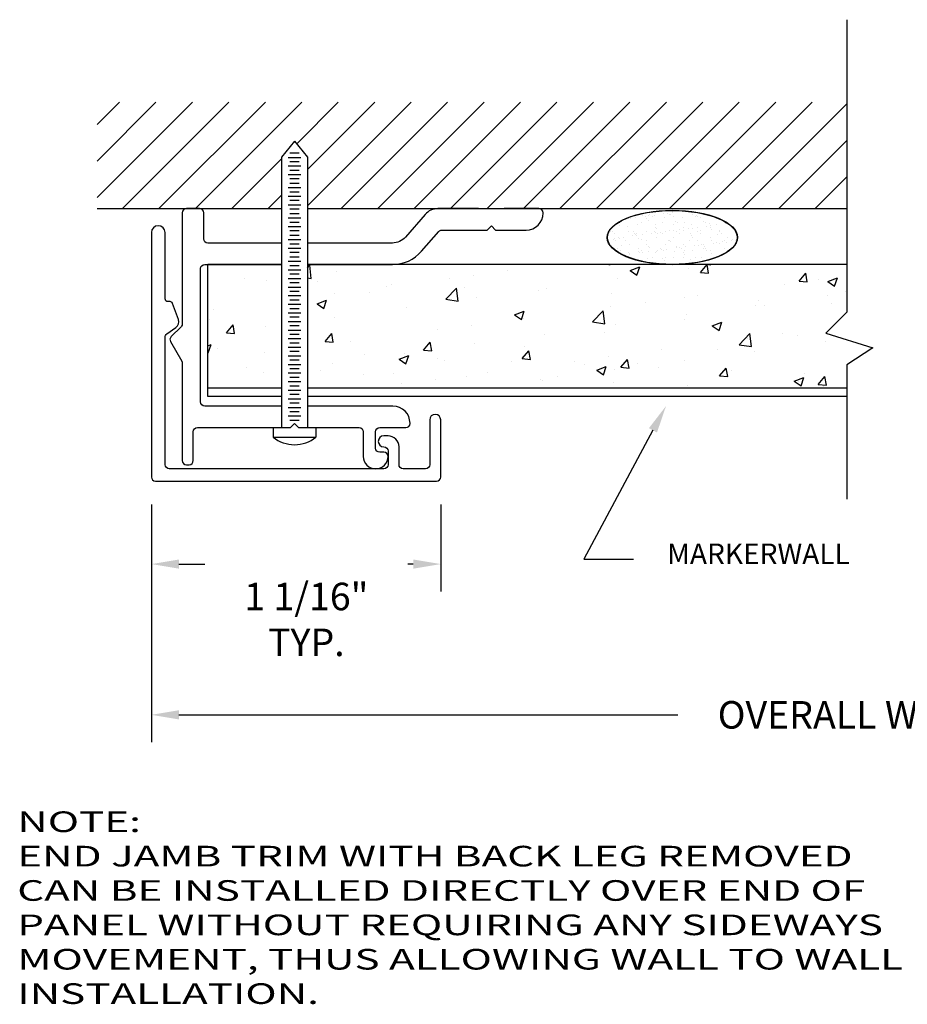
# Model space of a CAD drawing. Extents: x 65.3 to 82, y 2.7 to 14.4.
# Drawn here: x 73.6 to 76.8, y 9.4 to 13 of the extents above; entities that cross this region are included whole.
import ezdxf

# ---------------------------------------------------------------- set-up
doc = ezdxf.new("R2010")
doc.units = 0
doc.header["$LTSCALE"] = 0.5
doc.header["$MEASUREMENT"] = 0
doc.layers.get('0').update_dxf_attribs({"linetype": 'CONTINUOUS'})
doc.layers.get('DEFPOINTS').update_dxf_attribs({"linetype": 'CONTINUOUS'})
for name, color, linetype in [('BREAKLINES', 7, 'CONTINUOUS'), ('DIMENSIONS', 7, 'CONTINUOUS'), ('HATCHORPATTERNS', 7, 'CONTINUOUS'), ('OBJECT1', 7, 'CONTINUOUS'), ('TITLEBLOCK', 7, 'CONTINUOUS')]:
    doc.layers.add(name, color=color, linetype=linetype)
doc.styles.add('SIMPLEX', font='simplex.shx', dxfattribs={"height": 0.1})
doc.dimstyles.new('FEETDIMSCALE1', dxfattribs={"dimscale": 0, "dimtxt": 0.18, "dimasz": 0.1, "dimexe": 0.1, "dimexo": 0.1, "dimgap": 0.09, "dimtad": 0, "dimtih": 1, "dimtoh": 1, "dimdec": 4, "dimzin": 3, "dimdsep": 46, "dimlunit": 4, "dimtxsty": 'SIMPLEX', "dimcen": 0, "dimadec": 0, "dimazin": 0, "dimtfac": 1, "dimtdec": 0, "dimtofl": 0, "dimtmove": 0, "dimatfit": 0, "dimfxl": 1, "dimfrac": 2, "dimtolj": 1, "dimtzin": 3, "dimarcsym": 0})
doc.dimstyles.new('FEETDIMSCALE48', dxfattribs={"dimscale": 0, "dimtxt": 0.18, "dimasz": 0.1, "dimexe": 0.1, "dimexo": 0.1, "dimgap": 0.09, "dimtad": 0, "dimtih": 1, "dimtoh": 1, "dimdec": 4, "dimlfac": 48, "dimzin": 3, "dimdsep": 46, "dimlunit": 4, "dimtxsty": 'SIMPLEX', "dimcen": 0, "dimclrd": 256, "dimclre": 256, "dimclrt": 256, "dimadec": 0, "dimazin": 0, "dimtfac": 1, "dimtdec": 0, "dimtofl": 0, "dimtmove": 0, "dimatfit": 0, "dimfxl": 1, "dimfrac": 2, "dimtolj": 1, "dimtzin": 3, "dimarcsym": 0})

# ---------------------------------------------------------------- blocks, each defined once
blk = doc.blocks.new('*D390')
at = {"layer": 'DEFPOINTS', "color": 0}
for p in [(74.0498, 11.3496), (75.1018, 11.3496), (75.1018, 11.0331)]:
    blk.add_point(p, dxfattribs=at)
at = {"layer": 'DIMENSIONS', "color": 0, "lineweight": -2}
for p, q in [((74.0498, 11.2496), (74.0498, 10.9331)), ((75.1018, 11.2496), (75.1018, 10.9331)), ((74.1498, 11.0331), (74.2446, 11.0331)), ((75.0018, 11.0331), (74.9818, 11.0331))]:
    blk.add_line(p, q, dxfattribs=at)
at = {"layer": 'DIMENSIONS', "color": 0}
for points in [[(74.1498, 11.0498), (74.1498, 11.0164), (74.0498, 11.0331)], [(75.0018, 11.0498), (75.0018, 11.0164), (75.1018, 11.0331)]]:
    blk.add_solid(points, dxfattribs=at)
at = {"layer": 'DIMENSIONS', "color": 0, "insert": (74.6132, 10.832), "char_height": 0.1, "attachment_point": 5, "style": 'SIMPLEX'}
blk.add_mtext('\\A1;1 1/16"\\PTYP.', dxfattribs=at)
blk = doc.blocks.new('*D393')
at = {"layer": 'DEFPOINTS', "color": 0}
for p in [(74.0498, 11.3496), (79.2113, 11.3496), (79.2113, 10.485)]:
    blk.add_point(p, dxfattribs=at)
at = {"layer": 'TITLEBLOCK', "lineweight": -2}
for p, q in [((74.0498, 11.2496), (74.0498, 10.385)), ((79.2113, 11.2496), (79.2113, 10.385)), ((74.1498, 10.485), (75.9643, 10.485)), ((79.1113, 10.485), (77.2967, 10.485))]:
    blk.add_line(p, q, dxfattribs=at)
at = {"layer": 'TITLEBLOCK'}
for points in [[(74.1498, 10.5017), (74.1498, 10.4683), (74.0498, 10.485)], [(79.1113, 10.5017), (79.1113, 10.4683), (79.2113, 10.485)]]:
    blk.add_solid(points, dxfattribs=at)
at = {"layer": 'TITLEBLOCK', "insert": (76.6305, 10.485), "char_height": 0.1, "attachment_point": 5, "style": 'SIMPLEX'}
blk.add_mtext('\\A1;OVERALL WIDTH', dxfattribs=at)

msp = doc.modelspace()

# ---------------------------------------------------------------- linework, layer by layer
at = {"layer": 'BREAKLINES'}
msp.add_lwpolyline([(76.5790851, 13.0126079), (76.5790851, 11.9495418), (76.5019628, 11.8723036), (76.6738378, 11.8193395), (76.5790851, 11.7570645), (76.5790851, 11.2687264)], dxfattribs=at)
at = {"layer": 'DIMENSIONS'}
for p, q in [((75.8736968, 11.5194855), (75.6222094, 11.0512984)), ((75.6222094, 11.0512984), (75.802304, 11.0512984))]:
    msp.add_line(p, q, dxfattribs=at)
msp.add_solid([(75.8590142, 11.5273722), (75.8883793, 11.5115987), (75.9210172, 11.6075807)], dxfattribs=at)
at = {"layer": 'HATCHORPATTERNS'}
for p, q in [((74.5935734, 12.5108667), (74.5466984, 12.5108667)), ((74.5875043, 12.5272122), (74.5527674, 12.5272122)), ((74.5875043, 12.4959622), (74.5527674, 12.4959622)), ((74.5935734, 12.4796167), (74.5466984, 12.4796167)), ((74.5875043, 12.4647122), (74.5527674, 12.4647122)), ((74.5935734, 12.4483667), (74.5466984, 12.4483667)), ((74.5875043, 12.4334622), (74.5527674, 12.4334622)), ((74.5935734, 12.4007711), (74.5466984, 12.4007711)), ((74.5875043, 12.4171167), (74.5527674, 12.4171167)), ((74.5935734, 12.3695211), (74.5466984, 12.3695211)), ((74.5875043, 12.3858667), (74.5527674, 12.3858667)), ((74.5875043, 12.3546167), (74.5527674, 12.3546167)), ((74.5935734, 12.3382711), (74.5466984, 12.3382711)), ((74.5875043, 12.3233667), (74.5527674, 12.3233667)), ((74.5935734, 12.2906756), (74.5466984, 12.2906756)), ((74.5875043, 12.3070211), (74.5527674, 12.3070211)), ((74.5935734, 12.2594256), (74.5466984, 12.2594256)), ((74.5875043, 12.2757711), (74.5527674, 12.2757711)), ((74.5875043, 12.2445211), (74.5527674, 12.2445211)), ((74.5935734, 12.21183), (74.5466984, 12.21183)), ((74.5875043, 12.2281756), (74.5527674, 12.2281756)), ((74.5935734, 12.18058), (74.5466984, 12.18058)), ((74.5875043, 12.1969256), (74.5527674, 12.1969256)), ((74.5875043, 12.1656756), (74.5527674, 12.1656756)), ((74.5875043, 12.14933), (74.5527674, 12.14933)), ((74.5935734, 12.1329845), (74.5466984, 12.1329845)), ((74.5935734, 12.1017345), (74.5466984, 12.1017345)), ((74.5875043, 12.11808), (74.5527674, 12.11808)), ((74.5935734, 12.0704845), (74.5466984, 12.0704845)), ((74.5875043, 12.08683), (74.5527674, 12.08683)), ((74.5935734, 12.0392345), (74.5466984, 12.0392345)), ((74.5875043, 12.05558), (74.5527674, 12.05558)), ((74.5935734, 12.0079845), (74.5466984, 12.0079845)), ((74.5875043, 12.02433), (74.5527674, 12.02433)), ((74.5935734, 11.9767345), (74.5466984, 11.9767345)), ((74.5875043, 11.99308), (74.5527674, 11.99308)), ((74.5875043, 11.96183), (74.5527674, 11.96183)), ((74.5935734, 11.9454845), (74.5466984, 11.9454845)), ((74.5875043, 11.93058), (74.5527674, 11.93058)), ((74.5935734, 11.9142345), (74.5466984, 11.9142345)), ((74.5875043, 11.89933), (74.5527674, 11.89933)), ((74.5935734, 11.8829845), (74.5466984, 11.8829845)), ((74.5935734, 11.8517345), (74.5466984, 11.8517345)), ((74.5875043, 11.86808), (74.5527674, 11.86808)), ((74.5935734, 11.8204845), (74.5466984, 11.8204845)), ((74.5875043, 11.83683), (74.5527674, 11.83683)), ((74.5935734, 11.7892345), (74.5466984, 11.7892345)), ((74.5875043, 11.80558), (74.5527674, 11.80558)), ((74.5935734, 11.7579845), (74.5466984, 11.7579845)), ((74.5875043, 11.77433), (74.5527674, 11.77433)), ((74.5875043, 11.74308), (74.5527674, 11.74308)), ((74.5935734, 11.7267345), (74.5466984, 11.7267345)), ((74.5875043, 11.71183), (74.5527674, 11.71183)), ((74.5935734, 11.6954845), (74.5466984, 11.6954845)), ((74.5875043, 11.68058), (74.5527674, 11.68058)), ((74.5935734, 11.6642345), (74.5466984, 11.6642345)), ((74.5875043, 11.64933), (74.5527674, 11.64933)), ((74.5935734, 11.6329845), (74.5466984, 11.6329845)), ((74.5935734, 11.6017345), (74.5466984, 11.6017345)), ((74.5875043, 11.61808), (74.5527674, 11.61808)), ((74.5935734, 11.5704845), (74.5466984, 11.5704845)), ((74.5875043, 11.58683), (74.5527674, 11.58683)), ((74.5875043, 11.55558), (74.5527674, 11.55558))]:
    msp.add_line(p, q, dxfattribs=at)
at = {"layer": 'OBJECT1'}
for p, q in [((74.5701359, 12.5710814), (74.5232609, 12.512796)), ((74.5701359, 12.5710814), (74.6170109, 12.512796)), ((74.5232609, 12.512796), (74.5232609, 11.5295807)), ((74.6170109, 12.512796), (74.6170109, 11.5295807)), ((73.8521659, 12.3255807), (74.5232609, 12.3255807)), ((74.6170109, 12.3255807), (76.5790851, 12.3255807)), ((74.4920109, 11.5295807), (74.5232609, 11.5295807)), ((74.4920109, 11.5295807), (74.4920109, 11.4950845)), ((74.6170109, 11.5295807), (74.6482609, 11.5295807)), ((74.6482609, 11.5295807), (74.6482609, 11.4950845)), ((74.4920109, 11.4950845), (74.6482609, 11.4950845))]:
    msp.add_line(p, q, dxfattribs=at)
at = {"layer": 'OBJECT1', "linetype": 'Continuous'}
for points in [[(74.5232609, 12.2005807), (74.2551359, 12.2005807, -0.414213562), (74.2401359, 12.2155807), (74.2401359, 12.3105807, 0.414213562), (74.2251359, 12.3255807), (74.1771359, 12.3255807, 0.414213562), (74.1621359, 12.3105807), (74.1621359, 11.9070071, -0.198912367), (74.1577425, 11.8964005), (74.1215293, 11.8601873, 0.339454259), (74.1191455, 11.8420807), (74.1601262, 11.7711, -0.131652498), (74.1621359, 11.7636), (74.1621359, 11.4095807, 0.414213562), (74.1771359, 11.3945807), (74.1871359, 11.3945807, 0.414213562), (74.2021359, 11.4095807), (74.2021359, 11.5145807, -0.414213562), (74.2171359, 11.5295807), (74.5551359, 11.5295807), (74.5701359, 11.5445807), (74.5851359, 11.5295807), (74.8051359, 11.5295807, -0.414213562), (74.8201359, 11.5145807), (74.8201359, 11.4245807, 1), (74.9101359, 11.4245807, 0.414213562), (74.8951359, 11.4395807), (74.8801359, 11.4395807, -0.414213562), (74.8651359, 11.4545807), (74.8651359, 11.5145807, -0.414213562), (74.8801359, 11.5295807), (74.9751359, 11.5295807, 0.414213562), (74.9901359, 11.5445807), (74.9901359, 11.5455807, 0.414213562), (74.9281359, 11.6075807), (74.6170109, 11.6075807)], [(75.2392609, 12.3255807), (75.0918591, 12.3255807, 0.216717287), (75.04513, 12.3043286), (74.9731938, 12.2218329, -0.216717287), (74.9264646, 12.2005807), (74.6170109, 12.2005807)], [(74.6170109, 12.1225807), (74.9264646, 12.1225807, 0.216717287), (75.0319821, 12.1705695), (75.0946523, 12.2424391, -0.216717287), (75.1059578, 12.2475807), (75.2711359, 12.2475807), (75.2861359, 12.2625807), (75.3011359, 12.2475807), (75.4121359, 12.2475807, 0.414213562), (75.4741359, 12.3095807), (75.4741359, 12.3105807, 0.414213562), (75.4591359, 12.3255807), (75.3330109, 12.3255807)], [(74.5232609, 11.6075807), (74.2435295, 11.6075807, -0.414213562), (74.2285295, 11.6225807), (74.2285295, 12.1075807, -0.414213562), (74.2435295, 12.1225807), (74.5232609, 12.1225807)]]:
    msp.add_lwpolyline(points, format="xyb", dxfattribs=at)
msp.add_lwpolyline([(74.9501359, 11.459435, 0.414213562), (74.9101359, 11.499435), (74.8947824, 11.499435, 1), (74.8947824, 11.459435), (74.8951359, 11.459435, -0.414213562), (74.9101359, 11.444435), (74.9101359, 11.3945807, -0.414213562), (74.8951359, 11.3795807), (74.1147736, 11.3795807, -0.414213562), (74.0997736, 11.3945807), (74.0997736, 11.857954, -0.244698443), (74.10617, 11.8702413), (74.139113, 11.8933082, 0.339454259), (74.1482659, 11.9223375), (74.1268669, 11.9811308, 0.315298789), (74.11747, 11.9877106), (74.1097736, 11.9877106, -0.414213562), (74.0997736, 11.9977106), (74.0997736, 12.2385807, 1), (74.0497736, 12.2385807), (74.0497736, 11.3495807, 0.414213562), (74.0647736, 11.3345807), (75.0867736, 11.3345807, 0.414213562), (75.1017736, 11.3495807), (75.1017736, 11.5575807, 1), (75.0617736, 11.5575807), (75.0617736, 11.3945807, -0.414213562), (75.0467736, 11.3795807), (74.9651359, 11.3795807, -0.414213562), (74.9501359, 11.3945807)], format="xyb", close=True, dxfattribs=at)
at = {"layer": 'OBJECT1'}
msp.add_arc((74.5701359, 11.5902753), 0.1231454, 230.6235813, 309.3764187, dxfattribs=at)
at = {"layer": 'TITLEBLOCK'}
for p, q in [((73.8521659, 12.6310162), (73.9336909, 12.7125411)), ((73.8521659, 12.4984336), (74.0662734, 12.7125411)), ((73.8521659, 12.3658511), (74.1988559, 12.7125411)), ((73.9444781, 12.3255807), (74.3314384, 12.7125411)), ((74.0770606, 12.3255807), (74.464021, 12.7125411)), ((74.2096431, 12.3255807), (74.5966035, 12.7125411)), ((74.5779768, 12.5613319), (74.729186, 12.7125411)), ((74.6170109, 12.4677834), (74.8617685, 12.7125411)), ((74.6170109, 12.3352009), (74.9943511, 12.7125411)), ((74.7399732, 12.3255807), (75.1269336, 12.7125411)), ((74.8725557, 12.3255807), (75.2595161, 12.7125411)), ((75.0051382, 12.3255807), (75.3920986, 12.7125411)), ((75.1377208, 12.3255807), (75.5246811, 12.7125411)), ((75.2703033, 12.3255807), (75.6572637, 12.7125411)), ((75.4028858, 12.3255807), (75.7898462, 12.7125411)), ((75.5354683, 12.3255807), (75.9224287, 12.7125411)), ((75.6680508, 12.3255807), (76.0550112, 12.7125411)), ((75.8006334, 12.3255807), (76.1875937, 12.7125411)), ((75.9332159, 12.3255807), (76.3201763, 12.7125411)), ((76.0657984, 12.3255807), (76.4527588, 12.7125411)), ((76.1983809, 12.3255807), (76.5790851, 12.7062849)), ((76.3309634, 12.3255807), (76.5790851, 12.5737024)), ((74.3422256, 12.3255807), (74.5232609, 12.506616)), ((76.463546, 12.3255807), (76.5790851, 12.4411198)), ((74.4748081, 12.3255807), (74.5232609, 12.3740334)), ((75.9928165, 12.3166591), (75.9928165, 12.3166591)), ((75.7779209, 12.2883675), (75.7779209, 12.2883675)), ((75.7848428, 12.2900664), (75.7848428, 12.2900664)), ((75.7909336, 12.2900807), (75.7909336, 12.2900807)), ((75.8112582, 12.2927565), (75.8112582, 12.2927565)), ((75.8308177, 12.3054068), (75.8308177, 12.3054068)), ((75.8354257, 12.3011844), (75.8354257, 12.3011844)), ((75.8452152, 12.297227), (75.8452152, 12.297227)), ((75.848795, 12.2897597), (75.848795, 12.2897597)), ((75.8571754, 12.2812545), (75.8571754, 12.2812545)), ((75.8582279, 12.2989402), (75.8582279, 12.2989402)), ((75.8603324, 12.3047276), (75.8603324, 12.3047276)), ((75.8708748, 12.2980114), (75.8708748, 12.2980114)), ((75.8785525, 12.301616), (75.8785525, 12.301616)), ((75.9125095, 12.3060865), (75.9125095, 12.3060865)), ((75.9163174, 12.2921924), (75.9163174, 12.2921924)), ((75.9255222, 12.3077996), (75.9255222, 12.3077996)), ((75.9323286, 12.3031964), (75.9323286, 12.3031964)), ((75.9381859, 12.3048691), (75.9381859, 12.3048691)), ((75.9458468, 12.3104754), (75.9458468, 12.3104754)), ((75.9464648, 12.3153254), (75.9464648, 12.3153254)), ((75.9487283, 12.2981528), (75.9487283, 12.2981528)), ((75.9572117, 12.2803952), (75.9572117, 12.2803952)), ((75.9798038, 12.3149459), (75.9798038, 12.3149459)), ((75.9817572, 12.2930271), (75.9817572, 12.2930271)), ((76.0160395, 12.3050106), (76.0160395, 12.3050106)), ((76.0265819, 12.2982943), (76.0265819, 12.2982943)), ((76.0323649, 12.3023371), (76.0323649, 12.3023371)), ((76.0369728, 12.2981147), (76.0369728, 12.2981147)), ((76.0457094, 12.2927204), (76.0457094, 12.2927204)), ((75.7511253, 12.2641941), (75.7511253, 12.2641941)), ((75.7531203, 12.2735499), (75.7531203, 12.2735499)), ((75.7602726, 12.2792425), (75.7602726, 12.2792425)), ((75.7820222, 12.2593126), (75.7820222, 12.2593126)), ((75.8186476, 12.2666268), (75.8186476, 12.2666268)), ((75.8309739, 12.2736914), (75.8309739, 12.2736914)), ((75.8820585, 12.2584533), (75.8820585, 12.2584533)), ((75.8840874, 12.2674615), (75.8840874, 12.2674615)), ((75.8866665, 12.2542309), (75.8866665, 12.2542309)), ((75.9088274, 12.2738329), (75.9088274, 12.2738329)), ((75.9355594, 12.2443923), (75.9355594, 12.2443923)), ((75.9480396, 12.2671548), (75.9480396, 12.2671548)), ((75.9485721, 12.2461054), (75.9485721, 12.2461054)), ((75.9618197, 12.2761728), (75.9618197, 12.2761728)), ((75.9688967, 12.2487812), (75.9688967, 12.2487812)), ((75.983332, 12.2448565), (75.983332, 12.2448565)), ((75.9835694, 12.2562429), (75.9835694, 12.2562429)), ((75.986681, 12.2739744), (75.986681, 12.2739744)), ((76.0028537, 12.2532518), (76.0028537, 12.2532518)), ((76.015562, 12.2695875), (76.015562, 12.2695875)), ((76.0158664, 12.2549649), (76.0158664, 12.2549649)), ((76.0361911, 12.2576407), (76.0361911, 12.2576407)), ((76.0472842, 12.2445498), (76.0472842, 12.2445498)), ((76.0587225, 12.2781848), (76.0587225, 12.2781848)), ((76.0645345, 12.2741158), (76.0645345, 12.2741158)), ((76.070148, 12.2621112), (76.070148, 12.2621112)), ((76.0810017, 12.2704222), (76.0810017, 12.2704222)), ((76.0831608, 12.2638244), (76.0831608, 12.2638244)), ((76.0836056, 12.2553836), (76.0836056, 12.2553836)), ((76.0882136, 12.2511611), (76.0882136, 12.2511611)), ((76.1034854, 12.2665002), (76.1034854, 12.2665002)), ((76.1148066, 12.2469825), (76.1148066, 12.2469825)), ((76.1374424, 12.2709707), (76.1374424, 12.2709707)), ((76.144954, 12.2701154), (76.144954, 12.2701154)), ((75.7209779, 12.2410612), (75.7209779, 12.2410612)), ((75.724816, 12.2418421), (75.724816, 12.2418421)), ((75.7317522, 12.2145696), (75.7317522, 12.2145696)), ((75.7336764, 12.2178139), (75.7336764, 12.2178139)), ((75.7353584, 12.2351259), (75.7353584, 12.2351259)), ((75.7363602, 12.2103471), (75.7363602, 12.2103471)), ((75.7466892, 12.2195271), (75.7466892, 12.2195271)), ((75.7527001, 12.2160235), (75.7527001, 12.2160235)), ((75.7670138, 12.2222028), (75.7670138, 12.2222028)), ((75.773311, 12.2109474), (75.773311, 12.2109474)), ((75.7864176, 12.2418959), (75.7864176, 12.2418959)), ((75.8009708, 12.2266734), (75.8009708, 12.2266734)), ((75.8026696, 12.2419836), (75.8026696, 12.2419836)), ((75.8069054, 12.2365114), (75.8069054, 12.2365114)), ((75.8115133, 12.232289), (75.8115133, 12.232289)), ((75.813212, 12.2352673), (75.813212, 12.2352673)), ((75.8139835, 12.2283865), (75.8139835, 12.2283865)), ((75.8202225, 12.2184562), (75.8202225, 12.2184562)), ((75.833263, 12.2123591), (75.833263, 12.2123591)), ((75.8343081, 12.2310623), (75.8343081, 12.2310623)), ((75.8503699, 12.2415891), (75.8503699, 12.2415891)), ((75.8511646, 12.2110888), (75.8511646, 12.2110888)), ((75.8682651, 12.2355328), (75.8682651, 12.2355328)), ((75.8805231, 12.242125), (75.8805231, 12.242125)), ((75.8812778, 12.237246), (75.8812778, 12.237246)), ((75.8856622, 12.2192909), (75.8856622, 12.2192909)), ((75.8910655, 12.2354088), (75.8910655, 12.2354088)), ((75.9016024, 12.2399218), (75.9016024, 12.2399218)), ((75.9084162, 12.234301), (75.9084162, 12.234301)), ((75.9178922, 12.2440218), (75.9178922, 12.2440218)), ((75.9290181, 12.2112303), (75.9290181, 12.2112303)), ((75.9332993, 12.2114998), (75.9332993, 12.2114998)), ((75.9496145, 12.2189842), (75.9496145, 12.2189842)), ((75.9583767, 12.2422665), (75.9583767, 12.2422665)), ((75.968919, 12.2355503), (75.968919, 12.2355503)), ((76.0068717, 12.2113718), (76.0068717, 12.2113718)), ((76.0084525, 12.2334417), (76.0084525, 12.2334417)), ((76.0130604, 12.2292193), (76.0130604, 12.2292193)), ((76.0171368, 12.2214169), (76.0171368, 12.2214169)), ((76.0348101, 12.2092893), (76.0348101, 12.2092893)), ((76.0362302, 12.242408), (76.0362302, 12.242408)), ((76.0467726, 12.2356918), (76.0467726, 12.2356918)), ((76.0825766, 12.2222516), (76.0825766, 12.2222516)), ((76.0847252, 12.2115133), (76.0847252, 12.2115133)), ((76.1099633, 12.2312312), (76.1099633, 12.2312312)), ((76.1140837, 12.2425495), (76.1140837, 12.2425495)), ((76.1246261, 12.2358332), (76.1246261, 12.2358332)), ((76.1465288, 12.2219448), (76.1465288, 12.2219448)), ((76.1604923, 12.2092765), (76.1604923, 12.2092765)), ((76.1625788, 12.2116548), (76.1625788, 12.2116548)), ((76.173505, 12.2109897), (76.173505, 12.2109897)), ((75.7225527, 12.1928906), (75.7225527, 12.1928906)), ((75.7450067, 12.1792395), (75.7450067, 12.1792395)), ((75.7581099, 12.1904172), (75.7581099, 12.1904172)), ((75.7879925, 12.1937253), (75.7879925, 12.1937253)), ((75.8228603, 12.179381), (75.8228603, 12.179381)), ((75.8519447, 12.1934185), (75.8519447, 12.1934185)), ((75.8581461, 12.1895579), (75.8581461, 12.1895579)), ((75.8627541, 12.1853355), (75.8627541, 12.1853355)), ((75.891315, 12.1738386), (75.891315, 12.1738386)), ((75.9007138, 12.1795225), (75.9007138, 12.1795225)), ((75.9043277, 12.1755518), (75.9043277, 12.1755518)), ((75.9112562, 12.1728062), (75.9112562, 12.1728062)), ((75.919467, 12.1958512), (75.919467, 12.1958512)), ((75.9246523, 12.1782276), (75.9246523, 12.1782276)), ((75.9379073, 12.2072774), (75.9379073, 12.2072774)), ((75.9586093, 12.1826981), (75.9586093, 12.1826981)), ((75.959657, 12.1873475), (75.959657, 12.1873475)), ((75.971622, 12.1844113), (75.971622, 12.1844113)), ((75.9785674, 12.179664), (75.9785674, 12.179664)), ((75.9849068, 12.1966859), (75.9849068, 12.1966859)), ((75.9891098, 12.1729477), (75.9891098, 12.1729477)), ((75.9919466, 12.187087), (75.9919466, 12.187087)), ((76.0187116, 12.1732463), (76.0187116, 12.1732463)), ((76.0259036, 12.1915576), (76.0259036, 12.1915576)), ((76.0389163, 12.1932707), (76.0389163, 12.1932707)), ((76.0488591, 12.1963792), (76.0488591, 12.1963792)), ((76.0564209, 12.1798054), (76.0564209, 12.1798054)), ((76.059241, 12.1959465), (76.059241, 12.1959465)), ((76.0596932, 12.1864882), (76.0596932, 12.1864882)), ((76.0643012, 12.1822657), (76.0643012, 12.1822657)), ((76.0669633, 12.1730892), (76.0669633, 12.1730892)), ((76.0841514, 12.174081), (76.0841514, 12.174081)), ((76.0931979, 12.200417), (76.0931979, 12.200417)), ((76.1062107, 12.2021302), (76.1062107, 12.2021302)), ((76.1163814, 12.1988119), (76.1163814, 12.1988119)), ((76.1265353, 12.204806), (76.1265353, 12.204806)), ((76.1342745, 12.1799469), (76.1342745, 12.1799469)), ((76.1348464, 12.2084301), (76.1348464, 12.2084301)), ((76.1394544, 12.2042076), (76.1394544, 12.2042076)), ((76.1448169, 12.1732307), (76.1448169, 12.1732307)), ((76.1481037, 12.1737742), (76.1481037, 12.1737742)), ((76.1612041, 12.1842777), (76.1612041, 12.1842777)), ((75.754275, 12.1678529), (75.754275, 12.1678529)), ((75.7555491, 12.1725233), (75.7555491, 12.1725233)), ((75.7697391, 12.1578329), (75.7697391, 12.1578329)), ((75.782993, 12.167616), (75.782993, 12.167616)), ((75.7876009, 12.1633936), (75.7876009, 12.1633936)), ((75.7900637, 12.1605087), (75.7900637, 12.1605087)), ((75.7935017, 12.1483448), (75.7935017, 12.1483448)), ((75.8093506, 12.1434637), (75.8093506, 12.1434637)), ((75.8217973, 12.1702856), (75.8217973, 12.1702856)), ((75.8240207, 12.1649792), (75.8240207, 12.1649792)), ((75.8334027, 12.1726648), (75.8334027, 12.1726648)), ((75.8370334, 12.1666923), (75.8370334, 12.1666923)), ((75.8535195, 12.1452479), (75.8535195, 12.1452479)), ((75.857358, 12.1693681), (75.857358, 12.1693681)), ((75.8713553, 12.1484863), (75.8713553, 12.1484863)), ((75.8845038, 12.1654056), (75.8845038, 12.1654056)), ((75.8872371, 12.1711203), (75.8872371, 12.1711203)), ((75.9093869, 12.1426044), (75.9093869, 12.1426044)), ((75.9139949, 12.138382), (75.9139949, 12.138382)), ((75.9210419, 12.1476806), (75.9210419, 12.1476806)), ((75.9492088, 12.1486278), (75.9492088, 12.1486278)), ((75.9511893, 12.1708136), (75.9511893, 12.1708136)), ((75.9845401, 12.1645463), (75.9845401, 12.1645463)), ((75.9864817, 12.1485153), (75.9864817, 12.1485153)), ((75.9891481, 12.1603239), (75.9891481, 12.1603239)), ((76.0108977, 12.1403939), (76.0108977, 12.1403939)), ((76.0270624, 12.1487692), (76.0270624, 12.1487692)), ((76.0504339, 12.1482086), (76.0504339, 12.1482086)), ((76.0860509, 12.1623358), (76.0860509, 12.1623358)), ((76.1049159, 12.1489107), (76.1049159, 12.1489107)), ((74.6170109, 12.1106112), (74.6255891, 12.1195515)), ((74.631118, 12.0720304), (74.6255939, 12.1195153)), ((75.4265021, 12.1223195), (75.4265021, 12.1223195)), ((75.7129259, 12.1225807), (75.7175403, 12.122177)), ((75.7175456, 12.1221331), (75.717463, 12.1225807)), ((75.7906158, 12.1004427), (75.825625, 12.1138815)), ((75.815492, 12.0836232), (75.8256302, 12.1138377)), ((75.9527641, 12.122643), (75.9527641, 12.122643)), ((76.0012669, 12.1069511), (76.0012669, 12.1069511)), ((76.0462846, 12.0934156), (76.0703891, 12.1221423)), ((76.0761756, 12.0907568), (76.0703944, 12.1220981)), ((76.0751483, 12.122643), (76.0845262, 12.1218225)), ((76.0845314, 12.1217753), (76.0843713, 12.122643)), ((74.3880644, 12.0717897), (74.3880644, 12.0717897)), ((74.6170109, 12.0742538), (74.6311132, 12.0720666)), ((74.7219699, 12.0960018), (74.7219699, 12.0960018)), ((75.134909, 12.072267), (75.134909, 12.072267)), ((75.221181, 12.0824838), (75.221181, 12.0824838)), ((75.3463509, 12.0989628), (75.3463509, 12.0989628)), ((75.7445485, 12.0717458), (75.7445485, 12.0717458)), ((75.7906158, 12.1004427), (75.8154869, 12.0836669)), ((76.0462846, 12.0934156), (76.0761704, 12.090801)), ((76.4049147, 12.0620395), (76.4290192, 12.0907662)), ((76.4348057, 12.0593804), (76.4290244, 12.0907218)), ((76.4754383, 12.0677209), (76.4754383, 12.0677209)), ((76.5091805, 12.0603988), (76.5441897, 12.0738376)), ((76.5340567, 12.0435787), (76.5441948, 12.0737933)), ((74.4694167, 12.0639925), (74.4694167, 12.0639925)), ((74.6549756, 12.0605122), (74.6549756, 12.0605122)), ((74.9054058, 12.0409112), (74.9054058, 12.0409112)), ((74.9218868, 12.0492348), (74.9218868, 12.0492348)), ((75.1202653, 11.9962037), (75.1592096, 12.036792)), ((75.1647385, 11.9892705), (75.1592144, 12.0367554)), ((75.188798, 12.0379574), (75.188798, 12.0379574)), ((75.4848551, 12.0342576), (75.4848551, 12.0342576)), ((76.3502684, 12.051242), (76.3502684, 12.051242)), ((76.4049147, 12.0620396), (76.4348005, 12.0594249)), ((76.5091805, 12.0603988), (76.5340516, 12.043623)), ((74.7160398, 12.0159807), (74.7160398, 12.0159807)), ((74.843316, 12.0222145), (74.843316, 12.0222145)), ((75.1202653, 11.9962038), (75.1647337, 11.9893071)), ((75.2323018, 12.0022483), (75.2323018, 12.0022483)), ((75.4557093, 12.0266799), (75.4557093, 12.0266799)), ((75.7226205, 12.0154025), (75.7226205, 12.0154025)), ((75.9895317, 12.0041251), (75.9895317, 12.0041251)), ((76.0344932, 12.0096694), (76.0344932, 12.0096694)), ((76.5074336, 12.0100016), (76.5074336, 12.0100016)), ((76.5722308, 12.0241976), (76.5722308, 12.0241976)), ((74.2750947, 11.9579292), (74.2750947, 11.9579292)), ((74.6519398, 11.979221), (74.6869491, 11.9926598)), ((74.6519399, 11.979221), (74.676811, 11.9624452)), ((74.676816, 11.9624023), (74.6869542, 11.9926169)), ((74.9755834, 11.967043), (74.9755834, 11.967043)), ((75.7199573, 11.96826), (75.7199573, 11.96826)), ((75.8451272, 11.9847389), (75.8451272, 11.9847389)), ((76.2477402, 11.9725135), (76.2477402, 11.9725135)), ((76.2564429, 11.9928476), (76.2564429, 11.9928476)), ((76.2806377, 11.9741451), (76.2806377, 11.9741451)), ((76.5233541, 11.9815702), (76.5233541, 11.9815702)), ((74.2601298, 11.9221095), (74.2601298, 11.9221095)), ((74.71589, 11.9295549), (74.71589, 11.9295549)), ((75.3705046, 11.9391771), (75.4055138, 11.9526159)), ((75.3705046, 11.9391771), (75.3953757, 11.9224013)), ((75.3953807, 11.9223579), (75.4055189, 11.9525725)), ((75.4041821, 11.9266874), (75.4041821, 11.9266874)), ((75.6538859, 11.9134442), (75.6928301, 11.9540325)), ((75.6983589, 11.9065107), (75.6928348, 11.9539956)), ((75.9890446, 11.9240926), (75.9890446, 11.9240926)), ((75.9951869, 11.9405042), (75.9951869, 11.9405042)), ((74.3225098, 11.8741999), (74.3466143, 11.9029265)), ((74.3524007, 11.8715424), (74.3466194, 11.9028838)), ((74.4633367, 11.8975456), (74.4633367, 11.8975456)), ((75.2148161, 11.9017569), (75.2148161, 11.9017569)), ((75.6538859, 11.9134443), (75.6983543, 11.9065476)), ((75.7384686, 11.9052989), (75.7384686, 11.9052989)), ((76.0890693, 11.8991332), (76.1240785, 11.912572)), ((76.0890693, 11.8991332), (76.1139404, 11.8823574)), ((76.1139454, 11.8823135), (76.1240835, 11.9125281)), ((74.3225098, 11.8741999), (74.3523956, 11.8715852)), ((74.6811399, 11.8428238), (74.7052444, 11.8715505)), ((74.7110308, 11.8401661), (74.7052495, 11.8715074)), ((75.0896462, 11.885278), (75.0896462, 11.885278)), ((75.4787751, 11.8678107), (75.4787751, 11.8678107)), ((75.6974515, 11.8740401), (75.6974515, 11.8740401)), ((76.1875064, 11.8306847), (76.2264506, 11.871273)), ((76.2187336, 11.8540362), (76.2187336, 11.8540362)), ((76.2319794, 11.8237509), (76.2264553, 11.8712358)), ((76.3439035, 11.8705151), (76.3439035, 11.8705151)), ((76.4004453, 11.8643617), (76.4004453, 11.8643617)), ((74.2551587, 11.8269109), (74.2668379, 11.8313942)), ((74.2567047, 11.8011371), (74.2668429, 11.8313517)), ((74.290697, 11.816292), (74.290697, 11.816292)), ((74.6811399, 11.8428238), (74.7110257, 11.8402092)), ((74.773871, 11.8437054), (74.773871, 11.8437054)), ((75.03977, 11.8114477), (75.0638745, 11.8401744)), ((75.0696608, 11.8087897), (75.0638795, 11.8401311)), ((75.2262219, 11.8358014), (75.2262219, 11.8358014)), ((75.4058585, 11.8239876), (75.4058585, 11.8239876)), ((76.1875064, 11.8306847), (76.2319748, 11.8237881)), ((76.5013537, 11.8435547), (76.5013537, 11.8435547)), ((74.2551587, 11.8022191), (74.2566998, 11.8011796)), ((74.4593352, 11.8022959), (74.4593352, 11.8022959)), ((74.8245195, 11.7937371), (74.8245195, 11.7937371)), ((74.9503934, 11.7779115), (74.9854026, 11.7913503)), ((74.9695035, 11.8005961), (74.9695035, 11.8005961)), ((74.9752694, 11.7610927), (74.9854075, 11.7913072)), ((75.03977, 11.8114478), (75.0696558, 11.8088331)), ((75.0914307, 11.7824597), (75.0914307, 11.7824597)), ((75.3984001, 11.7800717), (75.4225046, 11.8087983)), ((75.3984001, 11.7800717), (75.4282859, 11.777457)), ((75.4282909, 11.7774134), (75.4225096, 11.8087547)), ((75.7135924, 11.7875331), (75.7135924, 11.7875331)), ((75.9029584, 11.8124636), (75.9029584, 11.8124636)), ((76.1088522, 11.8143092), (76.1088522, 11.8143092)), ((76.2416603, 11.8060665), (76.2416603, 11.8060665)), ((74.396121, 11.7491295), (74.396121, 11.7491295)), ((74.7098101, 11.763108), (74.7098101, 11.763108)), ((74.9503934, 11.7779115), (74.9752645, 11.7611357)), ((75.1142654, 11.7739351), (75.1142654, 11.7739351)), ((75.3583419, 11.7711822), (75.3583419, 11.7711822)), ((75.5884225, 11.7710541), (75.5884225, 11.7710541)), ((75.6252531, 11.7599048), (75.6252531, 11.7599048)), ((75.6689581, 11.7378676), (75.7039674, 11.7513064)), ((75.6938341, 11.7210482), (75.7039722, 11.7512628)), ((75.7570301, 11.7486956), (75.7811347, 11.7774223)), ((75.7570301, 11.7486956), (75.786916, 11.746081)), ((75.786921, 11.746037), (75.7811397, 11.7773784)), ((75.8172591, 11.7642567), (75.8172591, 11.7642567)), ((75.8921643, 11.7486274), (75.8921643, 11.7486274)), ((75.989107, 11.7740572), (75.989107, 11.7740572)), ((76.1156602, 11.7173195), (76.1397648, 11.7460462)), ((76.145551, 11.7146607), (76.1397697, 11.746002)), ((74.4572568, 11.7310987), (74.4572568, 11.7310987)), ((74.6630322, 11.7378521), (74.6630322, 11.7378521)), ((74.8226723, 11.7238826), (74.8226723, 11.7238826)), ((74.9299434, 11.7265747), (74.9299434, 11.7265747)), ((75.1968546, 11.7152972), (75.1968546, 11.7152972)), ((75.2726473, 11.7294815), (75.2726473, 11.7294815)), ((75.525666, 11.7142042), (75.525666, 11.7142042)), ((75.6689581, 11.7378676), (75.6938292, 11.7210919)), ((75.7323886, 11.7388519), (75.7323886, 11.7388519)), ((76.1156602, 11.7173196), (76.1455461, 11.7147049)), ((76.1590756, 11.7373499), (76.1590756, 11.7373499)), ((76.3875228, 11.6978238), (76.4225321, 11.7112626)), ((76.4123987, 11.6810038), (76.4225369, 11.7112184)), ((76.4259868, 11.7260725), (76.4259868, 11.7260725)), ((76.4742903, 11.6859435), (76.4983949, 11.7146701)), ((76.5041811, 11.6832843), (76.4983998, 11.7146257)), ((74.9581115, 11.6880721), (74.9581115, 11.6880721)), ((75.0832814, 11.704551), (75.0832814, 11.704551)), ((75.4637658, 11.7040198), (75.4637658, 11.7040198)), ((75.4726952, 11.7013638), (75.4726952, 11.7013638)), ((75.7306771, 11.6927424), (75.7306771, 11.6927424)), ((75.9975883, 11.6814649), (75.9975883, 11.6814649)), ((76.2123687, 11.6733092), (76.2123687, 11.6733092)), ((76.3875228, 11.6978238), (76.4123939, 11.681048)), ((76.4017347, 11.6982397), (76.4017347, 11.6982397)), ((76.4742903, 11.6859435), (76.5041762, 11.6833288)), ((76.4952738, 11.6771078), (76.4952738, 11.6771078))]:
    msp.add_line(p, q, dxfattribs=at)
for points in [[(74.2551587, 11.6418807), (74.2551587, 12.1225807)], [(74.5232609, 12.1225807), (74.2551587, 12.1225807)], [(76.5790851, 12.1225807), (74.6170109, 12.1225807)], [(74.5232609, 11.6731307), (74.2551587, 11.6731307)], [(76.5790851, 11.6731307), (74.6170109, 11.6731307)], [(74.5232609, 11.6418807), (74.2551587, 11.6418807)], [(76.5790851, 11.6418807), (74.6170109, 11.6418807)]]:
    msp.add_lwpolyline(points, dxfattribs=at)
for centre in [(75.943878, 12.2203841), (75.9443591, 12.2211508)]:
    msp.add_ellipse(centre, major_axis=(0.2365445, 0), ratio=0.416708441, dxfattribs=at)

# ---------------------------------------------------------------- texts
at = {"style": 'SIMPLEX', "width": 1.5}
for s, p in [('NOTE:', (73.5618096, 10.0587326)), ('END JAMB TRIM WITH BACK LEG REMOVED', (73.5618096, 9.9337326)), ('CAN BE INSTALLED DIRECTLY OVER END OF', (73.5618096, 9.8087326)), ('PANEL WITHOUT REQUIRING ANY SIDEWAYS', (73.5618096, 9.6837326)), ('MOVEMENT, THUS ALLOWING WALL TO WALL', (73.5618096, 9.5587326)), ('INSTALLATION.', (73.5618096, 9.4337326))]:
    msp.add_text(s, height=0.075, dxfattribs=at).set_placement(p)
at = {"layer": 'DIMENSIONS', "insert": (75.9250125, 11.0606198), "char_height": 0.075, "attachment_point": 4, "style": 'SIMPLEX'}
msp.add_mtext('MARKERWALL', dxfattribs=at)

# ---------------------------------------------------------------- dimensions: what is measured, and where the dimension line sits
at = {"layer": 'DIMENSIONS'}
dim = msp.add_linear_dim(base=(75.1017736, 11.0330919), p1=(74.0497736, 11.3495807), p2=(75.1017736, 11.3495807), text='<>\\PTYP.', dimstyle='FEETDIMSCALE1', override={"dimscale": 1, "dimtmove": 2}, dxfattribs=at)
dim.commit()
dim.dimension.update_dxf_attribs({"geometry": '*D390', "text_midpoint": (74.6131942, 10.8319929), "dimtype": 160})
at = {"layer": 'TITLEBLOCK'}
dim = msp.add_linear_dim(base=(79.2112759, 10.4850088), p1=(74.0497736, 11.3495807), p2=(79.2112759, 11.3495807), text='OVERALL WIDTH', dimstyle='FEETDIMSCALE48', override={"dimscale": 1}, dxfattribs=at)
dim.commit()
dim.dimension.update_dxf_attribs({"geometry": '*D393', "text_midpoint": (76.6305248, 10.4850088)})

doc.saveas('drawing.dxf')
